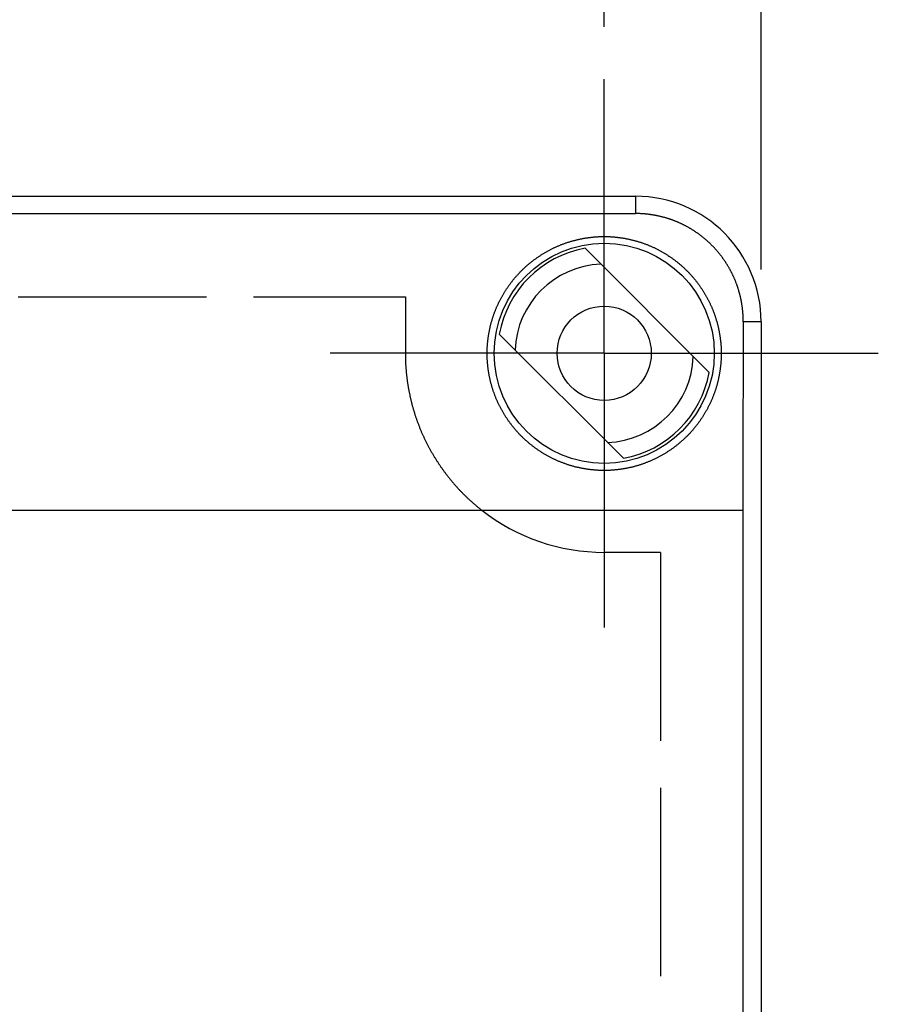
# Model space of a CAD drawing. Extents: x 0 to 2099, y -752 to 736.
# Drawn here: x 463 to 504, y 299 to 346 of the extents above; entities that cross this region are included whole.
import ezdxf

# ---------------------------------------------------------------- set-up
doc = ezdxf.new("R2010")
doc.units = 0
doc.header["$LTSCALE"] = 3
for name, pattern in [('AM_ISO02W050X2', [3.75, 3, -0.75]), ('AM_ISO08W050', [18, 12, -1.5, 3, -1.5]), ('AM_ISO08W050X2', [9, 6, -0.75, 1.5, -0.75])]:
    doc.linetypes.add(name, pattern=pattern)
doc.layers.get('0').update_dxf_attribs({"linetype": 'CONTINUOUS'})
doc.layers.get('DEFPOINTS').update_dxf_attribs({"linetype": 'CONTINUOUS'})
for name, color, linetype in [('AM_5', 3, 'CONTINUOUS'), ('AM_7', 4, 'AM_ISO08W050'), ('ﾄｯﾌﾟｶﾊﾞｰ', 7, 'CONTINUOUS'), ('ﾄｯﾌﾟｶﾊﾞｰ0', 7, 'AM_ISO02W050X2')]:
    doc.layers.add(name, color=color, linetype=linetype)
doc.styles.get("Standard").update_dxf_attribs({"font": 'ISOCP.SHX', "bigfont": 'EXTFONT.SHX'})
doc.dimstyles.get("Standard").update_dxf_attribs({"dimtxt": 0.18, "dimasz": 0.18, "dimexe": 0.18, "dimexo": 0.0625, "dimgap": 0.09, "dimtad": 0, "dimtih": 1, "dimtoh": 1, "dimzin": 0, "dimcen": 0.09, "dimazin": 3, "dimtfac": 1, "dimtofl": 0, "dimtmove": 0, "dimatfit": 3})

# ---------------------------------------------------------------- blocks, each defined once
blk = doc.blocks.new('_OPEN30')
at = {"color": 0, "linetype": 'BYBLOCK'}
for p, q in [((-1, 0.2679), (0, 0)), ((0, 0), (-1, -0.2679)), ((0, 0), (-1, 0))]:
    blk.add_line(p, q, dxfattribs=at)
blk = doc.blocks.new('*U353')
at = {"layer": 'AM_5', "color": 2}
blk.add_text('75', height=7.5, dxfattribs=at).set_placement((455.73, 384.985))
blk = doc.blocks.new('*D25')
at = {"layer": 'AM_5', "color": 3}
for p, q in [((423.085, 333.695), (423.085, 383.735)), ((498.085, 333.695), (498.085, 383.735)), ((428.085, 381.235), (493.085, 381.235))]:
    blk.add_line(p, q, dxfattribs=at)
at = {"layer": 'DEFPOINTS', "color": 0}
for p in [(498.085, 381.235), (423.085, 331.195), (498.085, 331.195)]:
    blk.add_point(p, dxfattribs=at)
blk.add_blockref('*U353', (0, 0))
at = {"layer": 'AM_5', "color": 3, "xscale": 5, "yscale": 5, "zscale": 5, "rotation": 180}
blk.add_blockref('_OPEN30', (423.085, 381.235), dxfattribs=at)
at = {"layer": 'AM_5', "color": 3, "xscale": 5, "yscale": 5, "zscale": 5}
blk.add_blockref('_OPEN30', (498.085, 381.235), dxfattribs=at)
blk = doc.blocks.new('*U354')
at = {"layer": 'AM_5', "color": 2}
blk.add_text('60', height=7.5, dxfattribs=at).set_placement((455.932, 366.432))
blk = doc.blocks.new('*D26')
at = {"layer": 'AM_5', "color": 3}
for p, q in [((430.585, 345.295), (430.585, 365.182)), ((490.585, 345.295), (490.585, 365.182)), ((435.585, 362.682), (485.585, 362.682))]:
    blk.add_line(p, q, dxfattribs=at)
at = {"layer": 'DEFPOINTS', "color": 0}
for p in [(490.585, 362.682), (430.585, 342.795), (490.585, 342.795)]:
    blk.add_point(p, dxfattribs=at)
blk.add_blockref('*U354', (0, 0))
at = {"layer": 'AM_5', "color": 3, "xscale": 5, "yscale": 5, "zscale": 5, "rotation": 180}
blk.add_blockref('_OPEN30', (430.585, 362.682), dxfattribs=at)
at = {"layer": 'AM_5', "color": 3, "xscale": 5, "yscale": 5, "zscale": 5}
blk.add_blockref('_OPEN30', (490.585, 362.682), dxfattribs=at)

msp = doc.modelspace()

# ---------------------------------------------------------------- linework, layer by layer
at = {"layer": 'AM_7', "linetype": 'AM_ISO08W050X2'}
for q in [(490.585, 342.795), (477.485, 329.695), (503.685, 329.695), (490.585, 316.595)]:
    msp.add_line((490.585, 329.695), q, dxfattribs=at)
at = {"layer": 'ﾄｯﾌﾟｶﾊﾞｰ'}
for p, q in [((429.085, 337.195), (492.085, 337.195)), ((492.085, 337.195), (492.085, 336.372)), ((429.085, 336.372), (492.085, 336.372)), ((489.669, 334.713), (495.602, 328.78)), ((498.085, 331.195), (497.231, 331.195)), ((498.085, 331.195), (498.085, 218.195)), ((491.5, 324.678), (485.567, 330.611)), ((423.957, 322.195), (497.212, 322.195)), ((497.212, 322.195), (497.212, 227.195))]:
    msp.add_line(p, q, dxfattribs=at)
for points in [[(497.231, 331.195, 0), (497.231, 331.22, 0), (497.231, 331.244, 0), (497.231, 331.268, 0), (497.231, 331.293, 0), (497.23, 331.317, 0), (497.23, 331.342, 0), (497.229, 331.366, 0), (497.228, 331.391, 0), (497.227, 331.415, 0), (497.226, 331.44, 0), (497.225, 331.464, 0), (497.224, 331.489, 0), (497.222, 331.514, 0), (497.221, 331.538, 0), (497.219, 331.563, 0), (497.217, 331.588, 0), (497.216, 331.612, 0), (497.214, 331.637, 0), (497.211, 331.662, 0), (497.209, 331.687, 0), (497.207, 331.711, 0), (497.204, 331.736, 0), (497.202, 331.761, 0), (497.199, 331.786, 0), (497.196, 331.811, 0), (497.193, 331.836, 0), (497.19, 331.86, 0), (497.187, 331.885, 0), (497.183, 331.91, 0), (497.18, 331.935, 0), (497.176, 331.96, 0), (497.173, 331.985, 0), (497.169, 332.01, 0), (497.165, 332.034, 0), (497.161, 332.059, 0), (497.157, 332.084, 0), (497.152, 332.109, 0), (497.148, 332.134, 0), (497.143, 332.159, 0), (497.139, 332.184, 0), (497.134, 332.208, 0), (497.129, 332.233, 0), (497.124, 332.258, 0), (497.119, 332.283, 0), (497.114, 332.308, 0), (497.108, 332.333, 0), (497.103, 332.357, 0), (497.097, 332.382, 0), (497.091, 332.407, 0), (497.085, 332.432, 0), (497.079, 332.456, 0), (497.073, 332.481, 0), (497.067, 332.506, 0), (497.061, 332.53, 0), (497.054, 332.555, 0), (497.047, 332.579, 0), (497.041, 332.604, 0), (497.034, 332.629, 0), (497.027, 332.653, 0), (497.02, 332.678, 0), (497.012, 332.702, 0), (497.005, 332.727, 0), (496.998, 332.751, 0), (496.99, 332.775, 0), (496.982, 332.8, 0), (496.974, 332.824, 0), (496.966, 332.848, 0), (496.958, 332.873, 0), (496.95, 332.897, 0), (496.942, 332.921, 0), (496.933, 332.945, 0), (496.925, 332.969, 0), (496.916, 332.993, 0), (496.907, 333.017, 0), (496.898, 333.041, 0), (496.889, 333.065, 0), (496.88, 333.089, 0), (496.871, 333.113, 0), (496.861, 333.137, 0), (496.852, 333.16, 0), (496.842, 333.184, 0), (496.832, 333.208, 0), (496.822, 333.231, 0), (496.812, 333.255, 0), (496.802, 333.278, 0), (496.792, 333.301, 0), (496.781, 333.325, 0), (496.771, 333.348, 0), (496.76, 333.371, 0), (496.75, 333.395, 0), (496.739, 333.418, 0), (496.728, 333.441, 0), (496.717, 333.464, 0), (496.705, 333.487, 0), (496.694, 333.51, 0), (496.683, 333.532, 0), (496.671, 333.555, 0), (496.659, 333.578, 0), (496.648, 333.601, 0), (496.636, 333.623, 0), (496.624, 333.646, 0), (496.612, 333.668, 0), (496.599, 333.691, 0), (496.587, 333.713, 0), (496.575, 333.735, 0), (496.562, 333.757, 0), (496.55, 333.779, 0), (496.537, 333.801, 0), (496.524, 333.823, 0), (496.511, 333.845, 0), (496.498, 333.867, 0), (496.485, 333.889, 0), (496.472, 333.911, 0), (496.458, 333.932, 0), (496.445, 333.954, 0), (496.431, 333.975, 0), (496.418, 333.997, 0), (496.404, 334.018, 0), (496.39, 334.039, 0), (496.376, 334.06, 0), (496.362, 334.081, 0), (496.348, 334.102, 0), (496.334, 334.123, 0), (496.32, 334.144, 0), (496.305, 334.165, 0), (496.291, 334.185, 0), (496.276, 334.206, 0), (496.262, 334.227, 0), (496.247, 334.247, 0), (496.232, 334.267, 0), (496.217, 334.287, 0), (496.203, 334.308, 0), (496.187, 334.328, 0), (496.172, 334.348, 0), (496.157, 334.368, 0), (496.142, 334.387, 0), (496.126, 334.407, 0), (496.111, 334.427, 0), (496.095, 334.446, 0), (496.08, 334.466, 0), (496.064, 334.485, 0), (496.048, 334.504, 0), (496.033, 334.523, 0), (496.017, 334.542, 0), (496.001, 334.561, 0), (495.985, 334.58, 0), (495.968, 334.599, 0), (495.952, 334.618, 0), (495.936, 334.636, 0), (495.92, 334.655, 0), (495.903, 334.673, 0), (495.887, 334.691, 0), (495.87, 334.709, 0), (495.853, 334.727, 0), (495.837, 334.745, 0), (495.82, 334.763, 0), (495.803, 334.781, 0), (495.786, 334.799, 0), (495.769, 334.816, 0), (495.752, 334.834, 0), (495.735, 334.851, 0), (495.718, 334.868, 0), (495.701, 334.885, 0), (495.684, 334.902, 0), (495.666, 334.919, 0), (495.649, 334.936, 0), (495.631, 334.953, 0), (495.613, 334.97, 0), (495.595, 334.987, 0), (495.577, 335.003, 0), (495.559, 335.02, 0), (495.541, 335.036, 0), (495.523, 335.053, 0), (495.504, 335.069, 0), (495.486, 335.086, 0), (495.467, 335.102, 0), (495.448, 335.118, 0), (495.429, 335.135, 0), (495.41, 335.151, 0), (495.391, 335.167, 0), (495.372, 335.183, 0), (495.353, 335.199, 0), (495.333, 335.214, 0), (495.314, 335.23, 0), (495.294, 335.246, 0), (495.274, 335.262, 0), (495.254, 335.277, 0), (495.234, 335.293, 0), (495.214, 335.308, 0), (495.194, 335.323, 0), (495.174, 335.339, 0), (495.154, 335.354, 0), (495.133, 335.369, 0), (495.113, 335.384, 0), (495.092, 335.399, 0), (495.071, 335.414, 0), (495.051, 335.428, 0), (495.03, 335.443, 0), (495.009, 335.458, 0), (494.988, 335.472, 0), (494.966, 335.487, 0), (494.945, 335.501, 0), (494.924, 335.515, 0), (494.902, 335.529, 0), (494.881, 335.543, 0), (494.859, 335.557, 0), (494.838, 335.571, 0), (494.816, 335.585, 0), (494.794, 335.599, 0), (494.772, 335.612, 0), (494.75, 335.626, 0), (494.728, 335.639, 0), (494.706, 335.652, 0), (494.683, 335.665, 0), (494.661, 335.679, 0), (494.638, 335.692, 0), (494.616, 335.704, 0), (494.593, 335.717, 0), (494.571, 335.73, 0), (494.548, 335.742, 0), (494.525, 335.755, 0), (494.502, 335.767, 0), (494.479, 335.779, 0), (494.456, 335.792, 0), (494.433, 335.804, 0), (494.41, 335.815, 0), (494.386, 335.827, 0), (494.363, 335.839, 0), (494.34, 335.85, 0), (494.316, 335.862, 0), (494.293, 335.873, 0), (494.269, 335.884, 0), (494.245, 335.896, 0), (494.222, 335.906, 0), (494.198, 335.917, 0), (494.174, 335.928, 0), (494.15, 335.939, 0), (494.126, 335.949, 0), (494.102, 335.959, 0), (494.078, 335.97, 0), (494.054, 335.98, 0), (494.03, 335.99, 0), (494.005, 336, 0), (493.981, 336.009, 0), (493.956, 336.019, 0), (493.932, 336.028, 0), (493.908, 336.038, 0), (493.883, 336.047, 0), (493.858, 336.056, 0), (493.834, 336.065, 0), (493.809, 336.074, 0), (493.784, 336.082, 0), (493.759, 336.091, 0), (493.735, 336.099, 0), (493.71, 336.108, 0), (493.685, 336.116, 0), (493.66, 336.124, 0), (493.635, 336.132, 0), (493.61, 336.14, 0), (493.585, 336.147, 0), (493.56, 336.155, 0), (493.534, 336.162, 0), (493.509, 336.17, 0), (493.484, 336.177, 0), (493.459, 336.184, 0), (493.433, 336.191, 0), (493.408, 336.197, 0), (493.383, 336.204, 0), (493.357, 336.211, 0), (493.332, 336.217, 0), (493.307, 336.223, 0), (493.281, 336.229, 0), (493.256, 336.235, 0), (493.23, 336.241, 0), (493.205, 336.247, 0), (493.179, 336.253, 0), (493.154, 336.258, 0), (493.128, 336.263, 0), (493.103, 336.269, 0), (493.077, 336.274, 0), (493.052, 336.279, 0), (493.026, 336.284, 0), (493, 336.288, 0), (492.975, 336.293, 0), (492.949, 336.297, 0), (492.924, 336.302, 0), (492.898, 336.306, 0), (492.872, 336.31, 0), (492.847, 336.314, 0), (492.821, 336.318, 0), (492.796, 336.321, 0), (492.77, 336.325, 0), (492.744, 336.328, 0), (492.719, 336.332, 0), (492.693, 336.335, 0), (492.668, 336.338, 0), (492.642, 336.341, 0), (492.617, 336.344, 0), (492.591, 336.346, 0), (492.565, 336.349, 0), (492.54, 336.351, 0), (492.514, 336.353, 0), (492.489, 336.355, 0), (492.464, 336.357, 0), (492.438, 336.359, 0), (492.413, 336.361, 0), (492.387, 336.363, 0), (492.362, 336.364, 0), (492.337, 336.366, 0), (492.311, 336.367, 0), (492.286, 336.368, 0), (492.261, 336.369, 0), (492.235, 336.37, 0), (492.21, 336.37, 0), (492.185, 336.371, 0), (492.16, 336.371, 0), (492.135, 336.372, 0), (492.11, 336.372, 0), (492.085, 336.372, 0)], [(490.585, 324.096, 0), (490.553, 324.096, 0), (490.522, 324.096, 0), (490.49, 324.097, 0), (490.459, 324.097, 0), (490.427, 324.098, 0), (490.395, 324.099, 0), (490.363, 324.1, 0), (490.332, 324.102, 0), (490.3, 324.103, 0), (490.268, 324.105, 0), (490.236, 324.107, 0), (490.204, 324.109, 0), (490.172, 324.112, 0), (490.14, 324.114, 0), (490.108, 324.117, 0), (490.076, 324.12, 0), (490.044, 324.123, 0), (490.011, 324.126, 0), (489.979, 324.13, 0), (489.947, 324.133, 0), (489.915, 324.137, 0), (489.883, 324.141, 0), (489.85, 324.146, 0), (489.818, 324.15, 0), (489.786, 324.155, 0), (489.754, 324.159, 0), (489.721, 324.164, 0), (489.689, 324.169, 0), (489.657, 324.175, 0), (489.624, 324.18, 0), (489.592, 324.186, 0), (489.56, 324.192, 0), (489.527, 324.198, 0), (489.495, 324.204, 0), (489.463, 324.211, 0), (489.431, 324.218, 0), (489.398, 324.225, 0), (489.366, 324.232, 0), (489.334, 324.239, 0), (489.302, 324.246, 0), (489.27, 324.254, 0), (489.237, 324.262, 0), (489.205, 324.27, 0), (489.173, 324.278, 0), (489.141, 324.286, 0), (489.109, 324.295, 0), (489.077, 324.304, 0), (489.045, 324.313, 0), (489.013, 324.322, 0), (488.981, 324.331, 0), (488.95, 324.341, 0), (488.918, 324.351, 0), (488.886, 324.361, 0), (488.854, 324.371, 0), (488.823, 324.381, 0), (488.791, 324.392, 0), (488.76, 324.402, 0), (488.728, 324.413, 0), (488.697, 324.424, 0), (488.665, 324.435, 0), (488.634, 324.447, 0), (488.603, 324.459, 0), (488.572, 324.47, 0), (488.541, 324.482, 0), (488.51, 324.495, 0), (488.479, 324.507, 0), (488.448, 324.52, 0), (488.417, 324.533, 0), (488.387, 324.546, 0), (488.356, 324.559, 0), (488.325, 324.572, 0), (488.295, 324.586, 0), (488.265, 324.599, 0), (488.234, 324.613, 0), (488.204, 324.628, 0), (488.174, 324.642, 0), (488.144, 324.656, 0), (488.114, 324.671, 0), (488.085, 324.686, 0), (488.055, 324.701, 0), (488.025, 324.716, 0), (487.996, 324.731, 0), (487.966, 324.747, 0), (487.937, 324.763, 0), (487.908, 324.778, 0), (487.879, 324.794, 0), (487.85, 324.811, 0), (487.821, 324.827, 0), (487.792, 324.844, 0), (487.764, 324.86, 0), (487.735, 324.877, 0), (487.707, 324.894, 0), (487.679, 324.911, 0), (487.65, 324.928, 0), (487.622, 324.946, 0), (487.594, 324.963, 0), (487.567, 324.981, 0), (487.539, 324.999, 0), (487.511, 325.017, 0), (487.484, 325.035, 0), (487.457, 325.053, 0), (487.429, 325.072, 0), (487.402, 325.09, 0), (487.375, 325.109, 0), (487.349, 325.128, 0), (487.322, 325.147, 0), (487.296, 325.166, 0), (487.269, 325.185, 0), (487.243, 325.205, 0), (487.217, 325.224, 0), (487.191, 325.244, 0), (487.165, 325.264, 0), (487.139, 325.284, 0), (487.114, 325.303, 0), (487.089, 325.324, 0), (487.063, 325.344, 0), (487.038, 325.364, 0), (487.013, 325.385, 0), (486.989, 325.405, 0), (486.964, 325.426, 0), (486.939, 325.447, 0), (486.915, 325.468, 0), (486.891, 325.489, 0), (486.867, 325.51, 0), (486.843, 325.531, 0), (486.82, 325.552, 0), (486.796, 325.574, 0), (486.773, 325.595, 0), (486.75, 325.617, 0), (486.727, 325.638, 0), (486.704, 325.66, 0), (486.681, 325.682, 0), (486.659, 325.704, 0), (486.636, 325.726, 0), (486.614, 325.748, 0), (486.592, 325.771, 0), (486.57, 325.793, 0), (486.548, 325.816, 0), (486.527, 325.839, 0), (486.505, 325.862, 0), (486.483, 325.885, 0), (486.462, 325.908, 0), (486.441, 325.932, 0), (486.419, 325.955, 0), (486.398, 325.979, 0), (486.377, 326.003, 0), (486.356, 326.027, 0), (486.335, 326.052, 0), (486.315, 326.076, 0), (486.294, 326.101, 0), (486.273, 326.126, 0), (486.253, 326.15, 0), (486.233, 326.175, 0), (486.213, 326.201, 0), (486.193, 326.226, 0), (486.173, 326.251, 0), (486.153, 326.277, 0), (486.133, 326.303, 0), (486.114, 326.329, 0), (486.094, 326.355, 0), (486.075, 326.381, 0), (486.056, 326.407, 0), (486.037, 326.434, 0), (486.018, 326.46, 0), (485.999, 326.487, 0), (485.981, 326.514, 0), (485.962, 326.541, 0), (485.944, 326.568, 0), (485.926, 326.595, 0), (485.908, 326.622, 0), (485.89, 326.65, 0), (485.872, 326.677, 0), (485.854, 326.705, 0), (485.837, 326.733, 0), (485.82, 326.761, 0), (485.803, 326.789, 0), (485.786, 326.817, 0), (485.769, 326.845, 0), (485.752, 326.874, 0), (485.735, 326.902, 0), (485.719, 326.931, 0), (485.703, 326.959, 0), (485.687, 326.988, 0), (485.671, 327.017, 0), (485.655, 327.046, 0), (485.64, 327.075, 0), (485.624, 327.104, 0), (485.609, 327.134, 0), (485.594, 327.163, 0), (485.579, 327.192, 0), (485.564, 327.222, 0), (485.55, 327.252, 0), (485.535, 327.281, 0), (485.521, 327.311, 0), (485.507, 327.341, 0), (485.493, 327.371, 0), (485.48, 327.401, 0), (485.466, 327.431, 0), (485.453, 327.462, 0), (485.44, 327.492, 0), (485.427, 327.522, 0), (485.414, 327.553, 0), (485.402, 327.583, 0), (485.39, 327.614, 0), (485.377, 327.645, 0), (485.365, 327.675, 0), (485.354, 327.706, 0), (485.342, 327.737, 0), (485.331, 327.768, 0), (485.32, 327.799, 0), (485.309, 327.83, 0), (485.298, 327.861, 0), (485.287, 327.893, 0), (485.277, 327.924, 0), (485.267, 327.955, 0), (485.257, 327.986, 0), (485.247, 328.018, 0), (485.237, 328.049, 0), (485.228, 328.081, 0), (485.218, 328.112, 0), (485.209, 328.144, 0), (485.2, 328.175, 0), (485.192, 328.207, 0), (485.183, 328.238, 0), (485.175, 328.27, 0), (485.167, 328.302, 0), (485.159, 328.334, 0), (485.151, 328.365, 0), (485.143, 328.397, 0), (485.136, 328.429, 0), (485.129, 328.461, 0), (485.122, 328.492, 0), (485.115, 328.524, 0), (485.108, 328.556, 0), (485.102, 328.588, 0), (485.095, 328.62, 0), (485.089, 328.651, 0), (485.083, 328.683, 0), (485.078, 328.715, 0), (485.072, 328.747, 0), (485.067, 328.779, 0), (485.062, 328.811, 0), (485.057, 328.842, 0), (485.052, 328.874, 0), (485.047, 328.906, 0), (485.043, 328.938, 0), (485.039, 328.97, 0), (485.034, 329.001, 0), (485.031, 329.033, 0), (485.027, 329.065, 0), (485.023, 329.096, 0), (485.02, 329.128, 0), (485.017, 329.16, 0), (485.014, 329.191, 0), (485.011, 329.223, 0), (485.009, 329.254, 0), (485.006, 329.286, 0), (485.004, 329.317, 0), (485.002, 329.349, 0), (485, 329.38, 0), (484.998, 329.411, 0), (484.997, 329.442, 0), (484.995, 329.474, 0), (484.994, 329.505, 0), (484.993, 329.536, 0), (484.993, 329.567, 0), (484.992, 329.598, 0), (484.992, 329.629, 0), (484.991, 329.66, 0), (484.991, 329.69, 0), (484.991, 329.721, 0), (484.992, 329.752, 0), (484.992, 329.783, 0), (484.993, 329.814, 0), (484.994, 329.845, 0), (484.995, 329.876, 0), (484.996, 329.907, 0), (484.997, 329.938, 0), (484.999, 329.969, 0), (485, 330, 0), (485.002, 330.031, 0), (485.004, 330.062, 0), (485.007, 330.094, 0), (485.009, 330.125, 0), (485.012, 330.156, 0), (485.015, 330.188, 0), (485.018, 330.219, 0), (485.021, 330.25, 0), (485.024, 330.282, 0), (485.028, 330.313, 0), (485.031, 330.345, 0), (485.035, 330.376, 0), (485.039, 330.407, 0), (485.044, 330.439, 0), (485.048, 330.47, 0), (485.053, 330.502, 0), (485.057, 330.533, 0), (485.062, 330.565, 0), (485.067, 330.596, 0), (485.073, 330.628, 0), (485.078, 330.659, 0), (485.084, 330.691, 0), (485.09, 330.722, 0), (485.096, 330.753, 0), (485.102, 330.785, 0), (485.108, 330.816, 0), (485.115, 330.848, 0), (485.122, 330.879, 0), (485.129, 330.91, 0), (485.136, 330.942, 0), (485.143, 330.973, 0), (485.151, 331.004, 0), (485.158, 331.036, 0), (485.166, 331.067, 0), (485.174, 331.098, 0), (485.182, 331.129, 0), (485.191, 331.16, 0), (485.199, 331.192, 0), (485.208, 331.223, 0), (485.217, 331.254, 0), (485.226, 331.285, 0), (485.235, 331.316, 0), (485.245, 331.347, 0), (485.254, 331.377, 0), (485.264, 331.408, 0), (485.274, 331.439, 0), (485.284, 331.47, 0), (485.295, 331.5, 0), (485.305, 331.531, 0), (485.316, 331.561, 0), (485.327, 331.592, 0), (485.338, 331.622, 0), (485.349, 331.653, 0), (485.361, 331.683, 0), (485.372, 331.713, 0), (485.384, 331.743, 0), (485.396, 331.773, 0), (485.408, 331.803, 0), (485.421, 331.833, 0), (485.433, 331.863, 0), (485.446, 331.893, 0), (485.459, 331.923, 0), (485.472, 331.952, 0), (485.485, 331.982, 0), (485.499, 332.011, 0), (485.512, 332.041, 0), (485.526, 332.07, 0), (485.54, 332.099, 0), (485.554, 332.128, 0), (485.568, 332.157, 0), (485.583, 332.186, 0), (485.597, 332.215, 0), (485.612, 332.244, 0), (485.627, 332.272, 0), (485.642, 332.301, 0), (485.657, 332.329, 0), (485.673, 332.358, 0), (485.688, 332.386, 0), (485.704, 332.414, 0), (485.72, 332.442, 0), (485.736, 332.47, 0), (485.752, 332.498, 0), (485.769, 332.526, 0), (485.785, 332.553, 0), (485.802, 332.581, 0), (485.819, 332.608, 0), (485.835, 332.636, 0), (485.853, 332.663, 0), (485.87, 332.69, 0), (485.887, 332.717, 0), (485.905, 332.744, 0), (485.922, 332.771, 0), (485.94, 332.797, 0), (485.958, 332.824, 0), (485.976, 332.85, 0), (485.994, 332.876, 0), (486.012, 332.902, 0), (486.031, 332.929, 0), (486.049, 332.954, 0), (486.068, 332.98, 0), (486.087, 333.006, 0), (486.106, 333.031, 0), (486.125, 333.057, 0), (486.144, 333.082, 0), (486.163, 333.107, 0), (486.183, 333.132, 0), (486.202, 333.157, 0), (486.222, 333.182, 0), (486.242, 333.206, 0), (486.262, 333.231, 0), (486.282, 333.255, 0), (486.302, 333.279, 0), (486.322, 333.303, 0), (486.342, 333.327, 0), (486.363, 333.351, 0), (486.383, 333.374, 0), (486.404, 333.398, 0), (486.425, 333.421, 0), (486.445, 333.444, 0), (486.466, 333.467, 0), (486.487, 333.49, 0), (486.508, 333.513, 0), (486.53, 333.535, 0), (486.551, 333.557, 0), (486.572, 333.58, 0), (486.594, 333.602, 0), (486.616, 333.624, 0), (486.637, 333.645, 0), (486.659, 333.667, 0), (486.681, 333.688, 0), (486.703, 333.71, 0), (486.725, 333.731, 0), (486.748, 333.752, 0), (486.77, 333.773, 0), (486.793, 333.794, 0), (486.816, 333.815, 0), (486.839, 333.836, 0), (486.862, 333.857, 0), (486.885, 333.877, 0), (486.909, 333.898, 0), (486.933, 333.918, 0), (486.957, 333.939, 0), (486.981, 333.959, 0), (487.005, 333.979, 0), (487.029, 333.999, 0), (487.054, 334.019, 0), (487.078, 334.039, 0), (487.103, 334.059, 0), (487.128, 334.078, 0), (487.153, 334.098, 0), (487.178, 334.117, 0), (487.204, 334.137, 0), (487.229, 334.156, 0), (487.255, 334.175, 0), (487.281, 334.194, 0), (487.307, 334.213, 0), (487.333, 334.231, 0), (487.359, 334.25, 0), (487.385, 334.268, 0), (487.412, 334.287, 0), (487.438, 334.305, 0), (487.465, 334.323, 0), (487.492, 334.341, 0), (487.519, 334.359, 0), (487.546, 334.376, 0), (487.573, 334.394, 0), (487.601, 334.411, 0), (487.628, 334.429, 0), (487.656, 334.446, 0), (487.684, 334.463, 0), (487.712, 334.479, 0), (487.74, 334.496, 0), (487.768, 334.513, 0), (487.796, 334.529, 0), (487.824, 334.545, 0), (487.853, 334.561, 0), (487.881, 334.577, 0), (487.91, 334.593, 0), (487.939, 334.609, 0), (487.968, 334.624, 0), (487.997, 334.64, 0), (488.026, 334.655, 0), (488.055, 334.67, 0), (488.084, 334.684, 0), (488.113, 334.699, 0), (488.143, 334.714, 0), (488.173, 334.728, 0), (488.202, 334.742, 0), (488.232, 334.756, 0), (488.262, 334.77, 0), (488.292, 334.783, 0), (488.322, 334.797, 0), (488.352, 334.81, 0), (488.382, 334.823, 0), (488.413, 334.836, 0), (488.443, 334.849, 0), (488.474, 334.861, 0), (488.504, 334.874, 0), (488.535, 334.886, 0), (488.566, 334.898, 0), (488.596, 334.91, 0), (488.627, 334.921, 0), (488.658, 334.933, 0), (488.689, 334.944, 0), (488.72, 334.955, 0), (488.752, 334.966, 0), (488.783, 334.976, 0), (488.814, 334.987, 0), (488.845, 334.997, 0), (488.877, 335.007, 0), (488.908, 335.017, 0), (488.94, 335.027, 0), (488.971, 335.036, 0), (489.003, 335.046, 0), (489.035, 335.055, 0), (489.066, 335.064, 0), (489.098, 335.073, 0), (489.13, 335.081, 0), (489.162, 335.09, 0), (489.194, 335.098, 0), (489.226, 335.106, 0), (489.258, 335.114, 0), (489.29, 335.121, 0), (489.322, 335.129, 0), (489.354, 335.136, 0), (489.386, 335.143, 0), (489.418, 335.15, 0), (489.45, 335.157, 0), (489.482, 335.163, 0), (489.514, 335.17, 0), (489.546, 335.176, 0), (489.578, 335.182, 0), (489.61, 335.188, 0), (489.643, 335.193, 0), (489.675, 335.199, 0), (489.707, 335.204, 0), (489.739, 335.209, 0), (489.771, 335.214, 0), (489.803, 335.219, 0), (489.836, 335.223, 0), (489.868, 335.227, 0), (489.9, 335.231, 0), (489.932, 335.235, 0), (489.964, 335.239, 0), (489.996, 335.243, 0), (490.028, 335.246, 0), (490.06, 335.249, 0), (490.092, 335.252, 0), (490.124, 335.255, 0), (490.156, 335.258, 0), (490.188, 335.26, 0), (490.22, 335.262, 0), (490.252, 335.264, 0), (490.284, 335.266, 0), (490.316, 335.268, 0), (490.348, 335.269, 0), (490.379, 335.271, 0), (490.411, 335.272, 0), (490.443, 335.273, 0), (490.474, 335.273, 0), (490.506, 335.274, 0), (490.537, 335.274, 0), (490.569, 335.275, 0), (490.6, 335.275, 0), (490.632, 335.274, 0), (490.663, 335.274, 0), (490.695, 335.273, 0), (490.726, 335.273, 0), (490.758, 335.272, 0), (490.79, 335.271, 0), (490.821, 335.269, 0), (490.853, 335.268, 0), (490.885, 335.266, 0), (490.917, 335.264, 0), (490.949, 335.262, 0), (490.981, 335.26, 0), (491.013, 335.258, 0), (491.045, 335.255, 0), (491.077, 335.252, 0), (491.109, 335.249, 0), (491.141, 335.246, 0), (491.173, 335.243, 0), (491.205, 335.239, 0), (491.237, 335.235, 0), (491.269, 335.231, 0), (491.301, 335.227, 0), (491.334, 335.223, 0), (491.366, 335.219, 0), (491.398, 335.214, 0), (491.43, 335.209, 0), (491.462, 335.204, 0), (491.494, 335.199, 0), (491.527, 335.193, 0), (491.559, 335.188, 0), (491.591, 335.182, 0), (491.623, 335.176, 0), (491.655, 335.17, 0), (491.687, 335.163, 0), (491.719, 335.157, 0), (491.751, 335.15, 0), (491.784, 335.143, 0), (491.816, 335.136, 0), (491.848, 335.129, 0), (491.88, 335.121, 0), (491.912, 335.114, 0), (491.943, 335.106, 0), (491.975, 335.098, 0), (492.007, 335.09, 0), (492.039, 335.081, 0), (492.071, 335.073, 0), (492.103, 335.064, 0), (492.134, 335.055, 0), (492.166, 335.046, 0), (492.198, 335.036, 0), (492.229, 335.027, 0), (492.261, 335.017, 0), (492.292, 335.007, 0), (492.324, 334.997, 0), (492.355, 334.987, 0), (492.386, 334.976, 0), (492.418, 334.966, 0), (492.449, 334.955, 0), (492.48, 334.944, 0), (492.511, 334.933, 0), (492.542, 334.921, 0), (492.573, 334.91, 0), (492.603, 334.898, 0), (492.634, 334.886, 0), (492.665, 334.874, 0), (492.695, 334.861, 0), (492.726, 334.849, 0), (492.756, 334.836, 0), (492.787, 334.823, 0), (492.817, 334.81, 0), (492.847, 334.797, 0), (492.877, 334.783, 0), (492.907, 334.77, 0), (492.937, 334.756, 0), (492.967, 334.742, 0), (492.997, 334.728, 0), (493.026, 334.714, 0), (493.056, 334.699, 0), (493.085, 334.684, 0), (493.114, 334.67, 0), (493.144, 334.655, 0), (493.173, 334.64, 0), (493.202, 334.624, 0), (493.23, 334.609, 0), (493.259, 334.593, 0), (493.288, 334.577, 0), (493.316, 334.561, 0), (493.345, 334.545, 0), (493.373, 334.529, 0), (493.401, 334.513, 0), (493.43, 334.496, 0), (493.458, 334.479, 0), (493.485, 334.463, 0), (493.513, 334.446, 0), (493.541, 334.429, 0), (493.568, 334.411, 0), (493.596, 334.394, 0), (493.623, 334.376, 0), (493.65, 334.359, 0), (493.677, 334.341, 0), (493.704, 334.323, 0), (493.731, 334.305, 0), (493.757, 334.287, 0), (493.784, 334.268, 0), (493.81, 334.25, 0), (493.836, 334.231, 0), (493.863, 334.213, 0), (493.888, 334.194, 0), (493.914, 334.175, 0), (493.94, 334.156, 0), (493.965, 334.137, 0), (493.991, 334.117, 0), (494.016, 334.098, 0), (494.041, 334.078, 0), (494.066, 334.059, 0), (494.091, 334.039, 0), (494.116, 334.019, 0), (494.14, 333.999, 0), (494.164, 333.979, 0), (494.189, 333.959, 0), (494.213, 333.939, 0), (494.236, 333.918, 0), (494.26, 333.898, 0), (494.284, 333.877, 0), (494.307, 333.857, 0), (494.33, 333.836, 0), (494.353, 333.815, 0), (494.376, 333.794, 0), (494.399, 333.773, 0), (494.422, 333.752, 0), (494.444, 333.731, 0), (494.466, 333.71, 0), (494.488, 333.688, 0), (494.51, 333.667, 0), (494.532, 333.645, 0), (494.554, 333.624, 0), (494.575, 333.602, 0), (494.597, 333.58, 0), (494.618, 333.557, 0), (494.639, 333.535, 0), (494.661, 333.513, 0), (494.682, 333.49, 0), (494.703, 333.467, 0), (494.724, 333.444, 0), (494.745, 333.421, 0), (494.765, 333.398, 0), (494.786, 333.374, 0), (494.806, 333.351, 0), (494.827, 333.327, 0), (494.847, 333.303, 0), (494.867, 333.279, 0), (494.888, 333.255, 0), (494.908, 333.231, 0), (494.927, 333.206, 0), (494.947, 333.182, 0), (494.967, 333.157, 0), (494.986, 333.132, 0), (495.006, 333.107, 0), (495.025, 333.082, 0), (495.044, 333.057, 0), (495.063, 333.031, 0), (495.082, 333.006, 0), (495.101, 332.98, 0), (495.12, 332.954, 0), (495.138, 332.929, 0), (495.157, 332.902, 0), (495.175, 332.876, 0), (495.193, 332.85, 0), (495.211, 332.824, 0), (495.229, 332.797, 0), (495.247, 332.771, 0), (495.265, 332.744, 0), (495.282, 332.717, 0), (495.299, 332.69, 0), (495.317, 332.663, 0), (495.334, 332.636, 0), (495.351, 332.608, 0), (495.367, 332.581, 0), (495.384, 332.553, 0), (495.4, 332.526, 0), (495.417, 332.498, 0), (495.433, 332.47, 0), (495.449, 332.442, 0), (495.465, 332.414, 0), (495.481, 332.386, 0), (495.496, 332.358, 0), (495.512, 332.329, 0), (495.527, 332.301, 0), (495.542, 332.272, 0), (495.557, 332.244, 0), (495.572, 332.215, 0), (495.586, 332.186, 0), (495.601, 332.157, 0), (495.615, 332.128, 0), (495.629, 332.099, 0), (495.643, 332.07, 0), (495.657, 332.041, 0), (495.67, 332.011, 0), (495.684, 331.982, 0), (495.697, 331.952, 0), (495.71, 331.923, 0), (495.723, 331.893, 0), (495.736, 331.863, 0), (495.748, 331.833, 0), (495.761, 331.803, 0), (495.773, 331.773, 0), (495.785, 331.743, 0), (495.797, 331.713, 0), (495.808, 331.683, 0), (495.82, 331.653, 0), (495.831, 331.622, 0), (495.842, 331.592, 0), (495.853, 331.561, 0), (495.864, 331.531, 0), (495.874, 331.5, 0), (495.885, 331.47, 0), (495.895, 331.439, 0), (495.905, 331.408, 0), (495.915, 331.377, 0), (495.924, 331.347, 0), (495.934, 331.316, 0), (495.943, 331.285, 0), (495.952, 331.254, 0), (495.961, 331.223, 0), (495.97, 331.192, 0), (495.978, 331.16, 0), (495.987, 331.129, 0), (495.995, 331.098, 0), (496.003, 331.067, 0), (496.011, 331.036, 0), (496.019, 331.004, 0), (496.026, 330.973, 0), (496.033, 330.942, 0), (496.04, 330.91, 0), (496.047, 330.879, 0), (496.054, 330.848, 0), (496.061, 330.816, 0), (496.067, 330.785, 0), (496.073, 330.753, 0), (496.079, 330.722, 0), (496.085, 330.691, 0), (496.091, 330.659, 0), (496.096, 330.628, 0), (496.102, 330.596, 0), (496.107, 330.565, 0), (496.112, 330.533, 0), (496.117, 330.502, 0), (496.121, 330.47, 0), (496.126, 330.439, 0), (496.13, 330.407, 0), (496.134, 330.376, 0), (496.138, 330.345, 0), (496.141, 330.313, 0), (496.145, 330.282, 0), (496.148, 330.25, 0), (496.152, 330.219, 0), (496.155, 330.188, 0), (496.157, 330.156, 0), (496.16, 330.125, 0), (496.162, 330.094, 0), (496.165, 330.062, 0), (496.167, 330.031, 0), (496.169, 330, 0), (496.17, 329.969, 0), (496.172, 329.938, 0), (496.173, 329.907, 0), (496.174, 329.876, 0), (496.175, 329.845, 0), (496.176, 329.814, 0), (496.177, 329.783, 0), (496.177, 329.752, 0), (496.178, 329.721, 0), (496.178, 329.69, 0), (496.178, 329.66, 0), (496.178, 329.629, 0), (496.177, 329.598, 0), (496.177, 329.567, 0), (496.176, 329.536, 0), (496.175, 329.505, 0), (496.174, 329.474, 0), (496.172, 329.442, 0), (496.171, 329.411, 0), (496.169, 329.38, 0), (496.167, 329.349, 0), (496.165, 329.317, 0), (496.163, 329.286, 0), (496.161, 329.254, 0), (496.158, 329.223, 0), (496.155, 329.191, 0), (496.152, 329.16, 0), (496.149, 329.128, 0), (496.146, 329.096, 0), (496.142, 329.065, 0), (496.138, 329.033, 0), (496.135, 329.001, 0), (496.131, 328.97, 0), (496.126, 328.938, 0), (496.122, 328.906, 0), (496.117, 328.874, 0), (496.112, 328.842, 0), (496.107, 328.811, 0), (496.102, 328.779, 0), (496.097, 328.747, 0), (496.091, 328.715, 0), (496.086, 328.683, 0), (496.08, 328.651, 0), (496.074, 328.62, 0), (496.067, 328.588, 0), (496.061, 328.556, 0), (496.054, 328.524, 0), (496.047, 328.492, 0), (496.04, 328.461, 0), (496.033, 328.429, 0), (496.026, 328.397, 0), (496.018, 328.365, 0), (496.01, 328.334, 0), (496.002, 328.302, 0), (495.994, 328.27, 0), (495.986, 328.238, 0), (495.977, 328.207, 0), (495.969, 328.175, 0), (495.96, 328.144, 0), (495.951, 328.112, 0), (495.942, 328.081, 0), (495.932, 328.049, 0), (495.922, 328.018, 0), (495.913, 327.986, 0), (495.903, 327.955, 0), (495.892, 327.924, 0), (495.882, 327.893, 0), (495.871, 327.861, 0), (495.86, 327.83, 0), (495.849, 327.799, 0), (495.838, 327.768, 0), (495.827, 327.737, 0), (495.815, 327.706, 0), (495.804, 327.675, 0), (495.792, 327.645, 0), (495.78, 327.614, 0), (495.767, 327.583, 0), (495.755, 327.553, 0), (495.742, 327.522, 0), (495.729, 327.492, 0), (495.716, 327.462, 0), (495.703, 327.431, 0), (495.689, 327.401, 0), (495.676, 327.371, 0), (495.662, 327.341, 0), (495.648, 327.311, 0), (495.634, 327.281, 0), (495.619, 327.252, 0), (495.605, 327.222, 0), (495.59, 327.192, 0), (495.575, 327.163, 0), (495.56, 327.134, 0), (495.545, 327.104, 0), (495.53, 327.075, 0), (495.514, 327.046, 0), (495.498, 327.017, 0), (495.482, 326.988, 0), (495.466, 326.959, 0), (495.45, 326.931, 0), (495.434, 326.902, 0), (495.417, 326.874, 0), (495.4, 326.845, 0), (495.384, 326.817, 0), (495.367, 326.789, 0), (495.349, 326.761, 0), (495.332, 326.733, 0), (495.315, 326.705, 0), (495.297, 326.677, 0), (495.279, 326.65, 0), (495.261, 326.622, 0), (495.243, 326.595, 0), (495.225, 326.568, 0), (495.207, 326.541, 0), (495.188, 326.514, 0), (495.17, 326.487, 0), (495.151, 326.46, 0), (495.132, 326.434, 0), (495.113, 326.407, 0), (495.094, 326.381, 0), (495.075, 326.355, 0), (495.055, 326.329, 0), (495.036, 326.303, 0), (495.016, 326.277, 0), (494.996, 326.251, 0), (494.976, 326.226, 0), (494.956, 326.201, 0), (494.936, 326.175, 0), (494.916, 326.15, 0), (494.896, 326.126, 0), (494.875, 326.101, 0), (494.855, 326.076, 0), (494.834, 326.052, 0), (494.813, 326.027, 0), (494.792, 326.003, 0), (494.771, 325.979, 0), (494.75, 325.955, 0), (494.729, 325.932, 0), (494.707, 325.908, 0), (494.686, 325.885, 0), (494.664, 325.862, 0), (494.642, 325.839, 0), (494.621, 325.816, 0), (494.599, 325.793, 0), (494.577, 325.771, 0), (494.555, 325.748, 0), (494.533, 325.726, 0), (494.51, 325.704, 0), (494.488, 325.682, 0), (494.465, 325.66, 0), (494.443, 325.638, 0), (494.42, 325.617, 0), (494.396, 325.595, 0), (494.373, 325.574, 0), (494.35, 325.552, 0), (494.326, 325.531, 0), (494.302, 325.51, 0), (494.278, 325.489, 0), (494.254, 325.468, 0), (494.23, 325.447, 0), (494.205, 325.426, 0), (494.181, 325.405, 0), (494.156, 325.385, 0), (494.131, 325.364, 0), (494.106, 325.344, 0), (494.081, 325.324, 0), (494.055, 325.303, 0), (494.03, 325.284, 0), (494.004, 325.264, 0), (493.978, 325.244, 0), (493.952, 325.224, 0), (493.926, 325.205, 0), (493.9, 325.185, 0), (493.874, 325.166, 0), (493.847, 325.147, 0), (493.82, 325.128, 0), (493.794, 325.109, 0), (493.767, 325.09, 0), (493.74, 325.072, 0), (493.712, 325.053, 0), (493.685, 325.035, 0), (493.658, 325.017, 0), (493.63, 324.999, 0), (493.602, 324.981, 0), (493.575, 324.963, 0), (493.547, 324.946, 0), (493.519, 324.928, 0), (493.491, 324.911, 0), (493.462, 324.894, 0), (493.434, 324.877, 0), (493.405, 324.86, 0), (493.377, 324.844, 0), (493.348, 324.827, 0), (493.319, 324.811, 0), (493.29, 324.794, 0), (493.261, 324.778, 0), (493.232, 324.763, 0), (493.203, 324.747, 0), (493.173, 324.731, 0), (493.144, 324.716, 0), (493.114, 324.701, 0), (493.084, 324.686, 0), (493.055, 324.671, 0), (493.025, 324.656, 0), (492.995, 324.642, 0), (492.965, 324.628, 0), (492.935, 324.613, 0), (492.904, 324.599, 0), (492.874, 324.586, 0), (492.844, 324.572, 0), (492.813, 324.559, 0), (492.783, 324.546, 0), (492.752, 324.533, 0), (492.721, 324.52, 0), (492.69, 324.507, 0), (492.659, 324.495, 0), (492.628, 324.482, 0), (492.597, 324.47, 0), (492.566, 324.459, 0), (492.535, 324.447, 0), (492.504, 324.435, 0), (492.472, 324.424, 0), (492.441, 324.413, 0), (492.41, 324.402, 0), (492.378, 324.392, 0), (492.346, 324.381, 0), (492.315, 324.371, 0), (492.283, 324.361, 0), (492.251, 324.351, 0), (492.22, 324.341, 0), (492.188, 324.331, 0), (492.156, 324.322, 0), (492.124, 324.313, 0), (492.092, 324.304, 0), (492.06, 324.295, 0), (492.028, 324.286, 0), (491.996, 324.278, 0), (491.964, 324.27, 0), (491.932, 324.262, 0), (491.9, 324.254, 0), (491.867, 324.246, 0), (491.835, 324.239, 0), (491.803, 324.232, 0), (491.771, 324.225, 0), (491.739, 324.218, 0), (491.706, 324.211, 0), (491.674, 324.204, 0), (491.642, 324.198, 0), (491.609, 324.192, 0), (491.577, 324.186, 0), (491.545, 324.18, 0), (491.512, 324.175, 0), (491.48, 324.169, 0), (491.448, 324.164, 0), (491.416, 324.159, 0), (491.383, 324.155, 0), (491.351, 324.15, 0), (491.319, 324.146, 0), (491.286, 324.141, 0), (491.254, 324.137, 0), (491.222, 324.133, 0), (491.19, 324.13, 0), (491.158, 324.126, 0), (491.125, 324.123, 0), (491.093, 324.12, 0), (491.061, 324.117, 0), (491.029, 324.114, 0), (490.997, 324.112, 0), (490.965, 324.109, 0), (490.933, 324.107, 0), (490.901, 324.105, 0), (490.869, 324.103, 0), (490.838, 324.102, 0), (490.806, 324.1, 0), (490.774, 324.099, 0), (490.742, 324.098, 0), (490.711, 324.097, 0), (490.679, 324.097, 0), (490.647, 324.096, 0), (490.616, 324.096, 0), (490.585, 324.096, 0)], [(497.231, 331.195, 0), (497.231, 331.127, 0), (497.231, 331.058, 0), (497.23, 330.989, 0), (497.23, 330.92, 0), (497.23, 330.851, 0), (497.229, 330.782, 0), (497.229, 330.712, 0), (497.229, 330.643, 0), (497.229, 330.574, 0), (497.228, 330.505, 0), (497.228, 330.436, 0), (497.228, 330.366, 0), (497.227, 330.297, 0), (497.227, 330.228, 0), (497.227, 330.159, 0), (497.227, 330.089, 0), (497.226, 330.02, 0), (497.226, 329.95, 0), (497.226, 329.881, 0), (497.226, 329.811, 0), (497.225, 329.742, 0), (497.225, 329.672, 0), (497.225, 329.603, 0), (497.225, 329.533, 0), (497.224, 329.463, 0), (497.224, 329.394, 0), (497.224, 329.324, 0), (497.224, 329.254, 0), (497.223, 329.185, 0), (497.223, 329.115, 0), (497.223, 329.045, 0), (497.223, 328.975, 0), (497.223, 328.906, 0), (497.222, 328.836, 0), (497.222, 328.766, 0), (497.222, 328.696, 0), (497.222, 328.626, 0), (497.221, 328.556, 0), (497.221, 328.486, 0), (497.221, 328.416, 0), (497.221, 328.346, 0), (497.221, 328.276, 0), (497.22, 328.206, 0), (497.22, 328.136, 0), (497.22, 328.066, 0), (497.22, 327.996, 0), (497.22, 327.925, 0), (497.219, 327.855, 0), (497.219, 327.785, 0), (497.219, 327.715, 0), (497.219, 327.645, 0), (497.219, 327.574, 0), (497.218, 327.504, 0), (497.218, 327.434, 0), (497.218, 327.363, 0), (497.218, 327.293, 0), (497.218, 327.223, 0), (497.218, 327.152, 0), (497.217, 327.082, 0), (497.217, 327.011, 0), (497.217, 326.941, 0), (497.217, 326.871, 0), (497.217, 326.8, 0), (497.217, 326.73, 0), (497.217, 326.659, 0), (497.216, 326.589, 0), (497.216, 326.518, 0), (497.216, 326.448, 0), (497.216, 326.377, 0), (497.216, 326.306, 0), (497.216, 326.236, 0), (497.216, 326.165, 0), (497.215, 326.095, 0), (497.215, 326.024, 0), (497.215, 325.953, 0), (497.215, 325.883, 0), (497.215, 325.812, 0), (497.215, 325.741, 0), (497.215, 325.671, 0), (497.215, 325.6, 0), (497.214, 325.529, 0), (497.214, 325.458, 0), (497.214, 325.388, 0), (497.214, 325.317, 0), (497.214, 325.246, 0), (497.214, 325.175, 0), (497.214, 325.104, 0), (497.214, 325.034, 0), (497.214, 324.963, 0), (497.214, 324.892, 0), (497.213, 324.821, 0), (497.213, 324.75, 0), (497.213, 324.679, 0), (497.213, 324.609, 0), (497.213, 324.538, 0), (497.213, 324.467, 0), (497.213, 324.396, 0), (497.213, 324.325, 0), (497.213, 324.254, 0), (497.213, 324.183, 0), (497.213, 324.112, 0), (497.213, 324.041, 0), (497.213, 323.97, 0), (497.212, 323.899, 0), (497.212, 323.829, 0), (497.212, 323.758, 0), (497.212, 323.687, 0), (497.212, 323.616, 0), (497.212, 323.545, 0), (497.212, 323.474, 0), (497.212, 323.403, 0), (497.212, 323.332, 0), (497.212, 323.261, 0), (497.212, 323.19, 0), (497.212, 323.119, 0), (497.212, 323.048, 0), (497.212, 322.977, 0), (497.212, 322.906, 0), (497.212, 322.835, 0), (497.212, 322.764, 0), (497.212, 322.693, 0), (497.212, 322.622, 0), (497.212, 322.551, 0), (497.212, 322.48, 0), (497.212, 322.409, 0), (497.212, 322.338, 0), (497.212, 322.266, 0), (497.212, 322.195, 0)]]:
    msp.add_polyline3d(points, dxfattribs=at)
for radius in [5.26, 2.25]:
    msp.add_circle((490.585, 329.695), radius, dxfattribs=at)
for centre, radius, start, end in [((492.085, 331.195), 6, 0, 90), ((490.585, 329.695), 5.1, 100.3454, 169.6546), ((490.585, 329.695), 4.262, 92.1273, 177.8727), ((490.585, 329.695), 4.262, 272.1273, 357.8727), ((490.585, 329.695), 5.1, 280.3454, 349.6546)]:
    msp.add_arc(centre, radius, start, end, dxfattribs=at)
at = {"layer": 'ﾄｯﾌﾟｶﾊﾞｰ0'}
for p, q in [((440.081, 332.399), (481.088, 332.399)), ((493.274, 320.185), (490.585, 320.185)), ((493.274, 320.185), (493.274, 229.206))]:
    msp.add_line(p, q, dxfattribs=at)
for points in [[(481.088, 332.399, 0), (481.088, 332.378, 0), (481.088, 332.357, 0), (481.088, 332.337, 0), (481.088, 332.316, 0), (481.088, 332.295, 0), (481.088, 332.274, 0), (481.088, 332.253, 0), (481.088, 332.232, 0), (481.088, 332.211, 0), (481.088, 332.19, 0), (481.088, 332.169, 0), (481.088, 332.148, 0), (481.088, 332.128, 0), (481.087, 332.107, 0), (481.087, 332.086, 0), (481.087, 332.065, 0), (481.087, 332.044, 0), (481.087, 332.023, 0), (481.087, 332.002, 0), (481.087, 331.981, 0), (481.087, 331.96, 0), (481.087, 331.939, 0), (481.087, 331.918, 0), (481.087, 331.897, 0), (481.087, 331.876, 0), (481.087, 331.855, 0), (481.087, 331.834, 0), (481.087, 331.813, 0), (481.087, 331.792, 0), (481.087, 331.771, 0), (481.087, 331.75, 0), (481.086, 331.729, 0), (481.086, 331.708, 0), (481.086, 331.687, 0), (481.086, 331.666, 0), (481.086, 331.645, 0), (481.086, 331.624, 0), (481.086, 331.603, 0), (481.086, 331.582, 0), (481.086, 331.561, 0), (481.086, 331.54, 0), (481.086, 331.519, 0), (481.086, 331.498, 0), (481.086, 331.477, 0), (481.086, 331.456, 0), (481.086, 331.435, 0), (481.086, 331.414, 0), (481.086, 331.393, 0), (481.086, 331.372, 0), (481.086, 331.351, 0), (481.085, 331.329, 0), (481.085, 331.308, 0), (481.085, 331.287, 0), (481.085, 331.266, 0), (481.085, 331.245, 0), (481.085, 331.224, 0), (481.085, 331.203, 0), (481.085, 331.182, 0), (481.085, 331.161, 0), (481.085, 331.14, 0), (481.085, 331.118, 0), (481.085, 331.097, 0), (481.085, 331.076, 0), (481.085, 331.055, 0), (481.085, 331.034, 0), (481.085, 331.013, 0), (481.085, 330.992, 0), (481.085, 330.971, 0), (481.085, 330.949, 0), (481.084, 330.928, 0), (481.084, 330.907, 0), (481.084, 330.886, 0), (481.084, 330.865, 0), (481.084, 330.844, 0), (481.084, 330.822, 0), (481.084, 330.801, 0), (481.084, 330.78, 0), (481.084, 330.759, 0), (481.084, 330.738, 0), (481.084, 330.717, 0), (481.084, 330.695, 0), (481.084, 330.674, 0), (481.084, 330.653, 0), (481.084, 330.632, 0), (481.084, 330.611, 0), (481.084, 330.589, 0), (481.084, 330.568, 0), (481.084, 330.547, 0), (481.084, 330.526, 0), (481.084, 330.504, 0), (481.083, 330.483, 0), (481.083, 330.462, 0), (481.083, 330.441, 0), (481.083, 330.42, 0), (481.083, 330.398, 0), (481.083, 330.377, 0), (481.083, 330.356, 0), (481.083, 330.335, 0), (481.083, 330.313, 0), (481.083, 330.292, 0), (481.083, 330.271, 0), (481.083, 330.25, 0), (481.083, 330.228, 0), (481.083, 330.207, 0), (481.083, 330.186, 0), (481.083, 330.164, 0), (481.083, 330.143, 0), (481.083, 330.122, 0), (481.083, 330.101, 0), (481.083, 330.079, 0), (481.083, 330.058, 0), (481.083, 330.037, 0), (481.082, 330.015, 0), (481.082, 329.994, 0), (481.082, 329.973, 0), (481.082, 329.951, 0), (481.082, 329.93, 0), (481.082, 329.909, 0), (481.082, 329.888, 0), (481.082, 329.866, 0), (481.082, 329.845, 0), (481.082, 329.824, 0), (481.082, 329.802, 0), (481.082, 329.781, 0), (481.082, 329.76, 0), (481.082, 329.738, 0), (481.082, 329.717, 0), (481.082, 329.695, 0)], [(481.082, 329.695, 0), (481.082, 329.663, 0), (481.082, 329.631, 0), (481.082, 329.599, 0), (481.082, 329.567, 0), (481.083, 329.535, 0), (481.084, 329.502, 0), (481.084, 329.47, 0), (481.085, 329.438, 0), (481.086, 329.405, 0), (481.087, 329.373, 0), (481.088, 329.34, 0), (481.089, 329.308, 0), (481.091, 329.275, 0), (481.092, 329.243, 0), (481.094, 329.21, 0), (481.096, 329.178, 0), (481.097, 329.145, 0), (481.099, 329.112, 0), (481.101, 329.079, 0), (481.104, 329.047, 0), (481.106, 329.014, 0), (481.108, 328.981, 0), (481.111, 328.948, 0), (481.114, 328.915, 0), (481.116, 328.882, 0), (481.119, 328.849, 0), (481.122, 328.816, 0), (481.126, 328.783, 0), (481.129, 328.75, 0), (481.132, 328.717, 0), (481.136, 328.684, 0), (481.139, 328.651, 0), (481.143, 328.618, 0), (481.147, 328.585, 0), (481.151, 328.552, 0), (481.155, 328.519, 0), (481.159, 328.485, 0), (481.163, 328.452, 0), (481.168, 328.419, 0), (481.172, 328.386, 0), (481.177, 328.353, 0), (481.182, 328.319, 0), (481.187, 328.286, 0), (481.192, 328.253, 0), (481.197, 328.22, 0), (481.202, 328.186, 0), (481.208, 328.153, 0), (481.213, 328.12, 0), (481.219, 328.086, 0), (481.225, 328.053, 0), (481.23, 328.02, 0), (481.236, 327.986, 0), (481.242, 327.953, 0), (481.249, 327.92, 0), (481.255, 327.887, 0), (481.262, 327.853, 0), (481.268, 327.82, 0), (481.275, 327.787, 0), (481.282, 327.753, 0), (481.289, 327.72, 0), (481.296, 327.687, 0), (481.303, 327.653, 0), (481.31, 327.62, 0), (481.318, 327.587, 0), (481.325, 327.553, 0), (481.333, 327.52, 0), (481.341, 327.487, 0), (481.349, 327.454, 0), (481.357, 327.42, 0), (481.365, 327.387, 0), (481.373, 327.354, 0), (481.381, 327.321, 0), (481.39, 327.288, 0), (481.399, 327.254, 0), (481.407, 327.221, 0), (481.416, 327.188, 0), (481.425, 327.155, 0), (481.434, 327.122, 0), (481.444, 327.089, 0), (481.453, 327.056, 0), (481.463, 327.023, 0), (481.472, 326.99, 0), (481.482, 326.957, 0), (481.492, 326.924, 0), (481.502, 326.891, 0), (481.512, 326.858, 0), (481.522, 326.825, 0), (481.532, 326.792, 0), (481.543, 326.759, 0), (481.554, 326.726, 0), (481.564, 326.694, 0), (481.575, 326.661, 0), (481.586, 326.628, 0), (481.597, 326.595, 0), (481.608, 326.563, 0), (481.62, 326.53, 0), (481.631, 326.498, 0), (481.643, 326.465, 0), (481.655, 326.432, 0), (481.666, 326.4, 0), (481.678, 326.368, 0), (481.69, 326.335, 0), (481.703, 326.303, 0), (481.715, 326.27, 0), (481.727, 326.238, 0), (481.74, 326.206, 0), (481.753, 326.174, 0), (481.766, 326.142, 0), (481.779, 326.109, 0), (481.792, 326.077, 0), (481.805, 326.045, 0), (481.818, 326.013, 0), (481.832, 325.982, 0), (481.845, 325.95, 0), (481.859, 325.918, 0), (481.873, 325.886, 0), (481.887, 325.854, 0), (481.901, 325.823, 0), (481.915, 325.791, 0), (481.929, 325.76, 0), (481.944, 325.728, 0), (481.958, 325.697, 0), (481.973, 325.665, 0), (481.988, 325.634, 0), (482.003, 325.603, 0), (482.018, 325.571, 0), (482.033, 325.54, 0), (482.048, 325.509, 0), (482.063, 325.478, 0), (482.079, 325.447, 0), (482.094, 325.416, 0), (482.11, 325.385, 0), (482.126, 325.354, 0), (482.142, 325.324, 0), (482.158, 325.293, 0), (482.174, 325.262, 0), (482.19, 325.232, 0), (482.207, 325.201, 0), (482.223, 325.171, 0), (482.24, 325.14, 0), (482.256, 325.11, 0), (482.273, 325.08, 0), (482.29, 325.049, 0), (482.307, 325.019, 0), (482.324, 324.989, 0), (482.341, 324.959, 0), (482.359, 324.929, 0), (482.376, 324.9, 0), (482.393, 324.87, 0), (482.411, 324.84, 0), (482.429, 324.81, 0), (482.447, 324.781, 0), (482.464, 324.751, 0), (482.483, 324.722, 0), (482.501, 324.693, 0), (482.519, 324.663, 0), (482.537, 324.634, 0), (482.556, 324.605, 0), (482.574, 324.576, 0), (482.593, 324.547, 0), (482.611, 324.518, 0), (482.63, 324.489, 0), (482.649, 324.461, 0), (482.668, 324.432, 0), (482.687, 324.403, 0), (482.706, 324.375, 0), (482.725, 324.346, 0), (482.745, 324.318, 0), (482.764, 324.29, 0), (482.784, 324.262, 0), (482.803, 324.234, 0), (482.823, 324.206, 0), (482.843, 324.178, 0), (482.863, 324.15, 0), (482.882, 324.122, 0), (482.903, 324.094, 0), (482.923, 324.067, 0), (482.943, 324.039, 0), (482.963, 324.012, 0), (482.983, 323.985, 0), (483.004, 323.957, 0), (483.024, 323.93, 0), (483.045, 323.903, 0), (483.066, 323.876, 0), (483.087, 323.849, 0), (483.107, 323.823, 0), (483.128, 323.796, 0), (483.149, 323.769, 0), (483.17, 323.743, 0), (483.192, 323.716, 0), (483.213, 323.69, 0), (483.234, 323.664, 0), (483.256, 323.638, 0), (483.277, 323.612, 0), (483.299, 323.586, 0), (483.32, 323.56, 0), (483.342, 323.534, 0), (483.364, 323.509, 0), (483.385, 323.483, 0), (483.407, 323.458, 0), (483.429, 323.432, 0), (483.451, 323.407, 0), (483.473, 323.382, 0), (483.496, 323.357, 0), (483.518, 323.332, 0), (483.54, 323.307, 0), (483.563, 323.283, 0), (483.585, 323.258, 0), (483.608, 323.234, 0), (483.63, 323.209, 0), (483.653, 323.185, 0), (483.675, 323.161, 0), (483.698, 323.137, 0), (483.721, 323.113, 0), (483.744, 323.089, 0), (483.767, 323.065, 0), (483.79, 323.042, 0), (483.813, 323.018, 0), (483.836, 322.995, 0), (483.859, 322.971, 0), (483.883, 322.948, 0), (483.906, 322.925, 0), (483.93, 322.902, 0), (483.953, 322.879, 0), (483.977, 322.856, 0), (484.001, 322.833, 0), (484.025, 322.81, 0), (484.049, 322.787, 0), (484.073, 322.764, 0), (484.097, 322.742, 0), (484.122, 322.719, 0), (484.146, 322.697, 0), (484.171, 322.674, 0), (484.196, 322.652, 0), (484.22, 322.629, 0), (484.245, 322.607, 0), (484.27, 322.585, 0), (484.295, 322.563, 0), (484.321, 322.54, 0), (484.346, 322.518, 0), (484.371, 322.496, 0), (484.397, 322.474, 0), (484.422, 322.453, 0), (484.448, 322.431, 0), (484.474, 322.409, 0), (484.5, 322.387, 0), (484.526, 322.366, 0), (484.552, 322.344, 0), (484.578, 322.323, 0), (484.604, 322.301, 0), (484.631, 322.28, 0), (484.657, 322.259, 0), (484.684, 322.238, 0), (484.71, 322.217, 0), (484.737, 322.195, 0)]]:
    msp.add_polyline3d(points, dxfattribs=at)
msp.add_arc((490.585, 329.695), 9.51, 232.0577, 270, dxfattribs=at)

# ---------------------------------------------------------------- dimensions: what is measured, and where the dimension line sits
at = {"layer": 'AM_5'}
for base, p1, p2, picture, middle in [((498.085, 381.235), (423.085, 331.195), (498.085, 331.195), '*D25', (461.136, 381.235)), ((490.585, 362.682), (430.585, 342.795), (490.585, 342.795), '*D26', (460.96, 362.682))]:
    dim = msp.add_linear_dim(base=base, p1=p1, p2=p2, dimstyle='Standard', override={"dimscale": 2.5, "dimtxt": 3, "dimasz": 2}, dxfattribs=at)
    dim.commit()
    dim.dimension.update_dxf_attribs({"geometry": picture, "text_midpoint": middle, "dimtype": 128})

doc.saveas('drawing.dxf')
